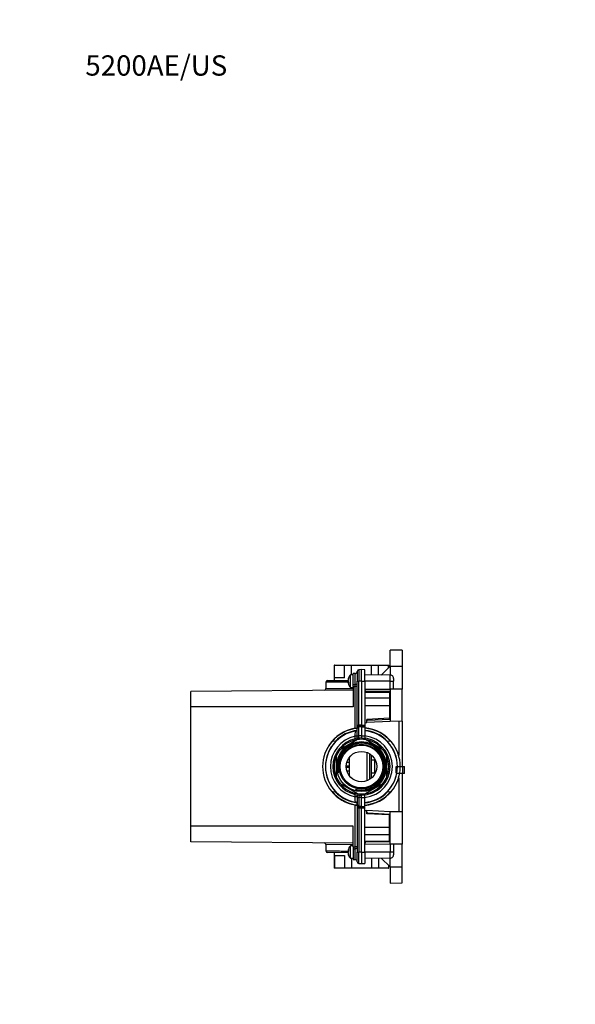
# Paper-space layout 'Layout1' of a CAD drawing. Units: millimetres. Extents: x 0 to 806, y 0 to 1164.
# Drawn here: x 0 to 329, y 582 to 1164 of the extents above; entities that cross this region are included whole.
import ezdxf
from ezdxf import colors
from ezdxf.entities.mleader import LeaderData, LeaderLine
from ezdxf.math import Vec2, Vec3

# ---------------------------------------------------------------- set-up
doc = ezdxf.new("R2010")
doc.units = ezdxf.units.MM
doc.layers.add('DV6_Défaut', color=7, linetype='Continuous')
doc.layers.add('Défaut', color=7, linetype='Continuous')

# ---------------------------------------------------------------- blocks, each defined once
blk = doc.blocks.new('_DOT')
at = {"color": 0}
blk.add_line((0, 0), (-1, 0), dxfattribs=at)
at = {"color": 0, "const_width": 0.333}
blk.add_lwpolyline([(-0.1665, 0, 1), (0.1665, 0, 1)], format="xyb", close=True, dxfattribs=at)
blk = doc.blocks.new('SE5')
at = {"layer": 'DV6_Défaut', "color": 7, "linetype": 'Continuous'}
for p, q in [((219.17, 781.86), (219.17, 791.42)), ((226.17, 791.36), (219.17, 791.42)), ((226.17, 791.36), (226.17, 781.86)), ((186.19, 782.57), (186.02, 782.57)), ((186.02, 782.57), (186.02, 773.43)), ((186.19, 775.07), (186.19, 782.57)), ((186.19, 782.57), (192.17, 782.57)), ((192.17, 782.57), (196.19, 782.57)), ((192.17, 775.07), (192.17, 782.57)), ((196.19, 776.72), (196.19, 782.57)), ((196.19, 782.57), (208.16, 782.57)), ((208.16, 782.57), (212.17, 782.57)), ((208.16, 776.62), (208.16, 782.57)), ((212.17, 776.66), (212.17, 782.57)), ((212.17, 782.57), (218.15, 782.57)), ((213.76, 776.67), (219.17, 781.86)), ((218.15, 782.57), (218.32, 782.57)), ((218.15, 780.89), (218.15, 782.57)), ((218.32, 781.05), (218.32, 782.57)), ((219.17, 781.86), (226.17, 781.86)), ((219.17, 781.86), (219.17, 776.71)), ((226.17, 781.86), (226.17, 768.36)), ((192.17, 775.07), (186.19, 775.07)), ((195.67, 769.42), (195.67, 776.72)), ((197.17, 776.72), (195.67, 776.72)), ((198.38, 777.54), (197.17, 777.53)), ((197.17, 771.19), (197.17, 777.53)), ((198.38, 771.18), (198.38, 777.54)), ((199.67, 778.86), (199.67, 773.07)), ((202.17, 779.87), (200.66, 779.86)), ((200.66, 779.86), (200.66, 773.07)), ((202.17, 773.07), (202.17, 779.87)), ((204.17, 779.84), (202.17, 779.87)), ((204.17, 773.07), (204.17, 779.84)), ((219.15, 776.72), (204.17, 776.59)), ((219.15, 773.07), (219.15, 776.72)), ((221.17, 774.72), (221.17, 773.07)), ((181.17, 772.4), (181.17, 768.68)), ((182.16, 773.4), (194.24, 773.5)), ((194.26, 774.03), (194.26, 773.9)), ((194.26, 774.03), (194.38, 774.03)), ((194.26, 773.9), (194.34, 773.9)), ((194.26, 773.12), (194.26, 773.55)), ((194.26, 773.02), (194.26, 772.59)), ((194.26, 773.02), (194.3, 773.02)), ((194.26, 772.59), (194.56, 772.59)), ((194.26, 772.12), (194.26, 772.24)), ((194.26, 772.24), (194.57, 772.24)), ((195.67, 769.42), (197.17, 769.42)), ((197.17, 769.92), (197.17, 771.19)), ((197.17, 771.19), (198.38, 771.18)), ((197.17, 769.92), (197.17, 757.87)), ((197.17, 769.92), (198.38, 769.91)), ((198.38, 745.26), (198.38, 769.91)), ((199.67, 769.91), (198.38, 769.91)), ((199.67, 773.07), (200.66, 773.07)), ((199.67, 746.97), (199.67, 773.07)), ((200.66, 746.97), (200.66, 773.07)), ((202.17, 773.07), (200.66, 773.07)), ((202.17, 773.07), (202.17, 746.97)), ((202.17, 773.07), (204.17, 773.07)), ((219.15, 773.07), (204.17, 773.07)), ((204.17, 773.07), (204.17, 746.97)), ((204.3, 768.29), (219.17, 768.42)), ((219.15, 773.07), (221.17, 773.07)), ((219.15, 768.42), (219.15, 773.07)), ((219.17, 768.42), (219.17, 749.3)), ((226.17, 768.36), (219.17, 768.42)), ((221.17, 768.41), (221.17, 773.07)), ((226.17, 749.36), (226.17, 768.36)), ((197.17, 767.83), (101.17, 766.99)), ((101.17, 757.87), (101.17, 766.99)), ((204.3, 766.65), (204.3, 768.29)), ((204.3, 766.65), (218.68, 766.53)), ((218.68, 767.03), (204.83, 767.15)), ((218.68, 766.53), (218.68, 762.96)), ((218.68, 766.53), (219.17, 766.53)), ((218.68, 762.96), (218.68, 758.57)), ((197.17, 757.87), (101.17, 757.87)), ((101.17, 687.27), (101.17, 757.87)), ((218.68, 758.57), (204.17, 758.57)), ((218.68, 758.57), (218.68, 751.18)), ((218.68, 758.57), (219.17, 758.57)), ((218.68, 751.18), (205.35, 750.48)), ((218.68, 751.18), (219.17, 751.18)), ((198.38, 745.26), (198.58, 745.26)), ((199.67, 746.97), (200.66, 746.97)), ((199.67, 745.86), (199.67, 746.97)), ((199.67, 745.53), (199.67, 745.86)), ((199.67, 745.53), (199.67, 745.44)), ((199.67, 745.12), (199.67, 745.25)), ((199.67, 740.85), (199.67, 745.12)), ((200.66, 746.86), (200.66, 746.97)), ((202.17, 746.97), (200.66, 746.97)), ((200.66, 746.86), (202.17, 746.87)), ((200.66, 746.54), (200.66, 746.86)), ((202.17, 746.55), (200.66, 746.54)), ((202.17, 746.26), (200.66, 746.25)), ((200.66, 746.11), (200.66, 746.25)), ((202.17, 746.12), (200.66, 746.11)), ((200.66, 740.85), (200.66, 746.11)), ((202.17, 746.97), (202.17, 746.87)), ((202.17, 746.97), (204.17, 746.97)), ((202.17, 746.87), (202.17, 746.55)), ((202.17, 746.87), (204.17, 746.84)), ((202.17, 746.55), (204.17, 746.52)), ((202.17, 746.26), (202.17, 746.12)), ((202.17, 746.26), (204.17, 746.23)), ((202.17, 746.12), (202.17, 740.85)), ((202.17, 746.12), (204.17, 746.09)), ((204.17, 748.51), (205.35, 748.58)), ((204.17, 746.97), (204.17, 746.84)), ((204.17, 746.84), (204.17, 746.52)), ((204.17, 746.52), (204.17, 746.23)), ((204.17, 746.23), (204.17, 746.09)), ((204.17, 746.09), (204.17, 740.85)), ((205.35, 748.58), (205.35, 750.48)), ((219.17, 749.3), (205.35, 748.58)), ((205.88, 750), (218.7, 750.68)), ((226.17, 749.36), (219.17, 749.3)), ((224.19, 749.34), (224.19, 729.19)), ((226.17, 749.36), (226.17, 722.57)), ((198.38, 739.04), (198.38, 740.46)), ((199.67, 740.46), (198.38, 740.46)), ((198.59, 743.53), (198.59, 743.72)), ((199.67, 740.85), (200.66, 740.85)), ((199.67, 739.29), (199.67, 740.85)), ((200.66, 739.4), (200.66, 740.85)), ((202.17, 740.85), (200.66, 740.85)), ((202.17, 740.85), (202.17, 739.47)), ((202.17, 740.85), (204.17, 740.85)), ((202.17, 739.47), (204.17, 739.51)), ((204.17, 740.85), (204.17, 739.51)), ((187.04, 737.53), (184.55, 737.31)), ((199.85, 738.55), (189.49, 732.57)), ((214.85, 732.57), (204.49, 738.55)), ((219.77, 737.31), (217.3, 737.53)), ((187.17, 728.56), (187.17, 716.59)), ((195.17, 716.91), (195.17, 728.23)), ((205.52, 714.22), (205.52, 730.93)), ((207.11, 715.05), (207.11, 730.09)), ((208.17, 715.86), (208.17, 729.28)), ((217.17, 716.59), (217.17, 728.56)), ((195.17, 722.88), (193.18, 722.88)), ((195.17, 722.08), (193.18, 722.08)), ((195.17, 724.98), (193.5, 724.98)), ((210.17, 726.32), (208.17, 726.32)), ((210.17, 718.82), (210.17, 726.32)), ((222.67, 722.37), (222.67, 722.57)), ((226.67, 722.37), (222.67, 722.37)), ((222.67, 718.77), (222.67, 722.37)), ((225.13, 722.57), (226.67, 722.57)), ((226.67, 722.57), (227.47, 722.57)), ((226.67, 722.57), (227.47, 722.57)), ((226.67, 722.37), (226.67, 722.57)), ((227.67, 722.37), (226.67, 722.37)), ((226.67, 718.77), (226.67, 722.37)), ((227.67, 718.77), (227.67, 722.37)), ((193.55, 719.98), (195.17, 719.98)), ((208.17, 718.82), (210.17, 718.82)), ((222.67, 718.77), (226.67, 718.77)), ((224.19, 715.95), (224.19, 695.8)), ((226.67, 718.57), (224.78, 718.57)), ((226.17, 718.57), (226.17, 695.78)), ((226.67, 718.77), (227.67, 718.77)), ((226.67, 718.57), (226.67, 718.77)), ((227.47, 718.57), (226.67, 718.57)), ((189.49, 712.57), (199.85, 706.59)), ((204.49, 706.59), (214.85, 712.57)), ((184.55, 707.83), (187.04, 707.61)), ((198.38, 704.68), (198.38, 706.1)), ((199.67, 704.68), (198.38, 704.68)), ((199.67, 705.86), (199.67, 704.29)), ((199.67, 704.29), (199.67, 700.03)), ((199.67, 704.29), (200.66, 704.29)), ((200.66, 705.74), (200.66, 704.29)), ((200.66, 704.29), (200.66, 699.03)), ((202.17, 704.29), (200.66, 704.29)), ((202.17, 704.29), (202.17, 705.67)), ((204.17, 705.64), (202.17, 705.67)), ((202.17, 704.29), (204.17, 704.29)), ((202.17, 699.02), (202.17, 704.29)), ((204.17, 704.29), (204.17, 705.64)), ((204.17, 699.05), (204.17, 704.29)), ((217.3, 707.62), (219.77, 707.83)), ((198.38, 699.89), (198.58, 699.88)), ((198.38, 675.23), (198.38, 699.89)), ((198.59, 701.39), (198.59, 701.61)), ((199.67, 700.03), (199.67, 699.9)), ((199.67, 699.61), (199.67, 699.71)), ((199.67, 699.61), (199.67, 699.28)), ((199.67, 699.28), (199.67, 698.17)), ((200.66, 699.03), (200.66, 698.89)), ((202.17, 699.02), (200.66, 699.03)), ((202.17, 698.88), (200.66, 698.89)), ((200.66, 698.6), (200.66, 698.28)), ((202.17, 698.59), (200.66, 698.6)), ((202.17, 699.02), (204.17, 699.05)), ((202.17, 698.88), (202.17, 699.02)), ((202.17, 698.88), (204.17, 698.92)), ((202.17, 698.59), (204.17, 698.63)), ((202.17, 698.27), (202.17, 698.59)), ((204.17, 698.92), (204.17, 699.05)), ((204.17, 698.63), (204.17, 698.92)), ((204.17, 698.31), (204.17, 698.63)), ((199.67, 698.17), (199.67, 672.07)), ((199.67, 698.17), (200.66, 698.17)), ((200.66, 698.28), (200.66, 698.17)), ((200.66, 698.28), (202.17, 698.27)), ((200.66, 698.17), (200.66, 672.07)), ((202.17, 698.17), (200.66, 698.17)), ((202.17, 698.27), (204.17, 698.31)), ((202.17, 698.17), (202.17, 698.27)), ((202.17, 698.17), (204.17, 698.17)), ((202.17, 672.07), (202.17, 698.17)), ((204.17, 698.17), (204.17, 698.31)), ((204.17, 672.07), (204.17, 698.17)), ((204.17, 696.63), (205.35, 696.57)), ((219.17, 695.84), (205.35, 696.57)), ((205.35, 694.67), (205.35, 696.57)), ((218.68, 693.97), (205.35, 694.67)), ((205.88, 695.14), (218.7, 694.47)), ((218.68, 686.57), (218.68, 693.97)), ((219.17, 693.97), (218.68, 693.97)), ((226.17, 695.78), (219.17, 695.84)), ((219.17, 676.72), (219.17, 695.84)), ((226.17, 695.78), (226.17, 676.78)), ((197.17, 687.27), (101.17, 687.27)), ((101.17, 678.15), (101.17, 687.27)), ((197.17, 675.23), (197.17, 687.27)), ((218.68, 686.57), (204.17, 686.57)), ((218.68, 682.18), (218.68, 686.57)), ((219.17, 686.57), (218.68, 686.57)), ((218.68, 678.62), (218.68, 682.18)), ((197.17, 677.31), (101.17, 678.15)), ((181.17, 676.47), (181.17, 672.75)), ((197.17, 676.32), (181.17, 676.46)), ((195.67, 668.42), (195.67, 675.72)), ((197.17, 675.72), (195.67, 675.72)), ((197.17, 675.23), (197.17, 673.96)), ((197.17, 675.23), (198.38, 675.23)), ((199.67, 675.23), (198.38, 675.23)), ((204.3, 678.49), (218.68, 678.62)), ((204.3, 676.85), (204.3, 678.49)), ((204.3, 676.85), (219.17, 676.72)), ((218.68, 678.12), (204.83, 677.99)), ((219.17, 678.62), (218.68, 678.62)), ((219.15, 676.72), (219.15, 672.07)), ((226.17, 676.78), (219.17, 676.72)), ((221.17, 676.74), (221.17, 672.07)), ((226.17, 663.28), (226.17, 676.78)), ((194.25, 671.64), (182.16, 671.75)), ((186.02, 671.71), (186.02, 662.57)), ((186.19, 670.07), (192.17, 670.07)), ((186.19, 670.07), (186.19, 662.57)), ((192.17, 670.07), (192.17, 662.57)), ((194.26, 672.9), (194.26, 673.03)), ((194.26, 672.9), (194.57, 672.9)), ((194.26, 672.55), (194.26, 672.12)), ((194.26, 672.55), (194.56, 672.55)), ((194.26, 672.12), (194.3, 672.12)), ((194.26, 671.59), (194.26, 672.02)), ((194.26, 671.24), (194.26, 671.12)), ((194.26, 671.24), (194.34, 671.24)), ((194.26, 671.12), (194.38, 671.12)), ((197.17, 673.96), (197.17, 667.61)), ((197.17, 673.96), (198.38, 673.96)), ((198.38, 667.6), (198.38, 673.96)), ((199.67, 666.28), (199.67, 672.07)), ((199.67, 672.07), (200.66, 672.07)), ((200.66, 665.28), (200.66, 672.07)), ((202.17, 672.07), (200.66, 672.07)), ((202.17, 672.07), (204.17, 672.07)), ((202.17, 672.07), (202.17, 665.27)), ((219.15, 672.07), (204.17, 672.07)), ((204.17, 672.07), (204.17, 665.31)), ((219.15, 668.42), (219.15, 672.07)), ((221.17, 672.07), (219.15, 672.07)), ((221.17, 672.07), (221.17, 670.42)), ((195.67, 668.42), (197.17, 668.42)), ((196.19, 668.42), (196.19, 662.57)), ((197.17, 667.61), (198.38, 667.6)), ((200.66, 665.28), (202.17, 665.27)), ((202.17, 665.27), (204.17, 665.31)), ((204.17, 668.55), (219.15, 668.42)), ((208.16, 668.52), (208.16, 662.57)), ((212.17, 668.48), (212.17, 662.57)), ((213.76, 668.47), (219.17, 663.28)), ((218.15, 664.26), (218.15, 662.57)), ((218.32, 662.57), (218.32, 664.1)), ((219.17, 663.28), (219.17, 668.43)), ((186.19, 662.57), (186.02, 662.57)), ((192.17, 662.57), (186.19, 662.57)), ((196.19, 662.57), (192.17, 662.57)), ((208.16, 662.57), (196.19, 662.57)), ((212.17, 662.57), (208.16, 662.57)), ((218.15, 662.57), (212.17, 662.57)), ((218.15, 662.57), (218.32, 662.57)), ((219.17, 663.28), (226.17, 663.28)), ((219.17, 663.28), (219.17, 653.72)), ((226.17, 653.78), (226.17, 663.28)), ((219.17, 653.72), (226.17, 653.78))]:
    blk.add_line(p, q, dxfattribs=at)
for radius in [14.76, 13.19, 12.64, 9]:
    blk.add_circle((202.17, 722.57), radius, dxfattribs=at)
for centre, radius, start, end in [((199.36, 773.07), 5.19, 135.3187, 168.40955), ((198.37, 778.84), 1.3, 270.5, 0), ((200.67, 778.86), 1, 90.5, 180), ((180.17, 768.68), 1, 270.53415, 359.96563), ((182.17, 772.4), 1, 90.53421, 179.96567), ((199.36, 773.07), 5.19, 191.59045, 224.6813), ((-118, 770.55), 316.38, 359.88517, 0.11483), ((202.18, 722.57), 23, 99.50325, 147.52145), ((202.17, 722.57), 22.8, 96.30745, 139.64855), ((169.79, 740.22), 29.03, 9.49851, 9.99497), ((198.37, 745.56), 1.3, 343.61431, 359.99869), ((200.67, 745.86), 1, 90.5, 180), ((200.67, 745.24), 0.996, 168.85249, 179.86896), ((202.17, 722.57), 22.8, 40.34289, 84.96759), ((202.16, 722.57), 21.26, 99.65594, 260.344), ((202.17, 722.57), 21.5, 96.67741, 136.02287), ((109.78, 747.96), 88.92, 355.1611, 357.14568), ((202.17, 722.57), 16.9, 98.50693, 102.95471), ((198.37, 744.81), 1.3, 279.50274, 359.88417), ((202.17, 722.57), 16.9, 95.12183, 98.50693), ((202.17, 722.57), 16.91, 90.00084, 95.12099), ((202.17, 722.57), 16.9, 270, 90), ((202.17, 722.57), 21.5, 43.96741, 84.66244), ((202.19, 722.57), 21.26, 0, 84.63693), ((202.21, 722.57), 18.28, 276.15795, 83.84205), ((202.16, 722.57), 22.96, 140.06438, 219.93562), ((202.15, 722.57), 21.27, 135.29921, 224.70079), ((202.17, 722.57), 16.9, 102.95471, 257.04529), ((202.17, 722.57), 14.35, 255, 195), ((202.17, 722.57), 13.8, 255, 195), ((202.17, 722.57), 16.15, 98.24737, 141.75263), ((202.17, 722.57), 16.15, 81.75263, 98.24737), ((202.17, 722.57), 16.15, 38.24737, 81.75263), ((202.19, 722.57), 21.26, 315.30089, 44.69911), ((202.19, 722.57), 22.94, 320.02503, 39.97498), ((202.17, 722.57), 16.15, 158.24737, 201.75263), ((202.17, 722.57), 16.15, 141.75263, 158.24737), ((202.17, 722.57), 16.15, 21.75263, 38.24737), ((202.17, 722.57), 16.15, 338.24737, 21.75263), ((227.47, 722.37), 0.2, 0, 90), ((202.17, 722.57), 16.15, 201.75263, 218.24737), ((202.19, 722.57), 21.26, 275.36243, 349.13476), ((202.17, 722.57), 16.15, 321.75263, 338.24737), ((227.47, 718.77), 0.2, 270, 0), ((202.17, 722.57), 16.15, 218.24737, 261.75263), ((202.17, 722.57), 16.15, 278.24737, 321.75263), ((202.18, 722.57), 23, 218.62649, 260.49675), ((202.17, 722.57), 22.8, 220.35145, 263.70179), ((202.17, 722.57), 21.5, 223.97713, 263.32259), ((202.17, 722.57), 16.9, 257.04529, 261.49307), ((109.48, 697.16), 89.22, 2.85701, 4.83497), ((202.17, 722.57), 16.9, 261.49307, 264.87817), ((202.17, 722.57), 16.15, 261.75263, 278.24737), ((202.17, 722.58), 16.91, 264.87901, 269.9993), ((202.17, 722.57), 22.8, 275.03241, 319.65711), ((202.17, 722.57), 21.5, 275.33756, 316.03259), ((169.79, 704.93), 29.03, 350.00504, 350.50482), ((198.37, 700.33), 1.3, 0.13263, 80.49652), ((198.37, 699.58), 1.3, 0.0196, 13.51916), ((200.67, 699.9), 0.996, 180.13104, 191.14751), ((200.67, 699.28), 1, 180, 269.5), ((180.17, 676.46), 1, 0.03437, 89.46585), ((199.36, 672.07), 5.19, 135.3187, 168.40955), ((-118, 674.59), 316.38, 359.88517, 0.11483), ((182.17, 672.75), 1, 180.03433, 269.46579), ((199.36, 672.07), 5.19, 191.59045, 224.6813), ((198.37, 666.3), 1.3, 0, 89.5), ((200.67, 666.28), 1, 180, 269.5)]:
    blk.add_arc(centre, radius, start, end, dxfattribs=at)
for centre, major_axis, ratio, start_param, end_param in [((199.36, 773.31), (-5.17, 0), 0.877583, 5.885707, 6.124558), ((199.36, 772.83), (-5.17, 0), 0.877583, 5.885707, 6.124558), ((199.36, 774.83), (4.79, 0), 0.479426, 3.03702, 3.246166), ((199.36, 773.51), (-5.17, 0), 0.479426, 0.158628, 0.397478), ((199.36, 772.63), (-5.17, 0), 0.479426, -0.178083, -0.158628), ((199.36, 773.31), (-5.17, 0), 0.877583, 0.158628, 0.238183), ((199.36, 772.63), (-5.17, 0), 0.479426, 0.158628, 0.397478), ((199.36, 772.11), (4.79, 0), 0.877583, 3.03702, 3.246166), ((204.83, 766.65), (0.524, -0.049), 0.950439, 1.658959, 3.229535), ((218.67, 766.53), (-0.289, -0.408), 0.999928, 2.186632, 3.748604), ((218.67, 766.53), (-0.004, -0.5), 0.008726, 1.570872, 3.141593), ((218.67, 751.18), (-0.026, 0.499), 0.008715, 3.141593, 4.711932), ((218.67, 751.18), (-0.3, 0.4), 0.999928, 2.550653, 4.068993), ((200.67, 745.53), (0, 1), 0.995312, 0.008727, 1.570796), ((200.67, 745.12), (-1, 0), 0.995312, 4.721116, 6.283185), ((200.67, 745.24), (0, 1), 0.995312, 0.008727, 1.376608), ((202.16, 722.57), (0, 23), 0.999962, 5.35763, 6.195706), ((205.88, 750.5), (0.483, 0.223), 0.92972, 2.735425, 4.305616), ((202.13, 722.57), (0, -18.28), 0.999962, 3.348025, 6.076753), ((202.16, 722.57), (0, 23), 0.999962, 5.004469, 5.064795), ((202.16, 722.57), (0, -23), 0.999962, 1.147912, 1.278716), ((202.16, 722.57), (0, -23), 0.999962, 0.087601, 0.880614), ((200.67, 700.03), (-1, 0), 0.995312, 0, 1.56207), ((200.67, 699.61), (0, 1), 0.995312, 1.570796, 3.132866), ((200.67, 699.9), (0, 1), 0.995312, 1.764984, 3.132866), ((205.88, 694.64), (0.483, -0.223), 0.92972, 1.977569, 3.54776), ((218.67, 693.97), (0.026, 0.499), 0.008715, 4.712846, 6.283185), ((218.67, 693.97), (-0.3, -0.4), 0.999928, 2.214192, 3.732532), ((204.83, 678.49), (0.524, 0.049), 0.950439, 3.05365, 4.624226), ((218.67, 678.62), (-0.289, 0.408), 0.999928, 2.534582, 4.096553), ((218.67, 678.62), (0.004, -0.5), 0.008726, 0, 1.57072), ((199.36, 672.51), (-5.17, 0), 0.479426, 5.885707, 6.124558), ((199.36, 671.83), (-5.17, 0), 0.877583, 6.045003, 6.124558), ((199.36, 671.63), (-5.17, 0), 0.479426, 5.885707, 6.124558), ((199.36, 672.51), (-5.17, 0), 0.479426, 0.158628, 0.178083), ((199.36, 672.31), (-5.17, 0), 0.877583, 0.158628, 0.397478), ((199.36, 671.83), (-5.17, 0), 0.877583, 0.158628, 0.397478), ((199.36, 673.03), (4.79, 0), 0.877583, 3.03702, 3.246166), ((199.36, 670.32), (4.79, 0), 0.479426, 3.03702, 3.246166)]:
    blk.add_ellipse(centre, major_axis=major_axis, ratio=ratio, start_param=start_param, end_param=end_param, dxfattribs=at)
for points, degree, knots in [([(221.17, 774.72), (221.14, 775.04), (221.05, 775.59), (220.52, 776.27), (219.84, 776.65), (219.41, 776.7), (219.15, 776.72)], 3, [0, 0, 0, 0, 0.279621, 0.559229, 0.779604, 1, 1, 1, 1]), ([(194.3, 772.51), (193.96, 772.5), (193.23, 772.5), (192.15, 772.49), (191.08, 772.48), (190.07, 772.47), (189.14, 772.46), (188.28, 772.46), (187.49, 772.45), (186.77, 772.44), (184.67, 772.43), (182.01, 772.4), (181.17, 772.4), (181.17, 772.4), (181.17, 772.4)], 3, [0, 0, 0, 0, 0.04412, 0.09593, 0.146057, 0.194502, 0.241265, 0.286345, 0.329743, 0.371459, 0.411493, 0.711993, 0.999997, 1, 1, 1, 1]), ([(181.17, 768.68), (181.17, 768.68), (182.01, 768.69), (184.84, 768.71), (187.48, 768.74), (189.13, 768.75), (191.07, 768.77), (193.29, 768.79), (195.36, 768.81), (196.7, 768.82), (197.17, 768.83)], 3, [0, 0, 0, 0, 0.25651, 0.524116, 0.596981, 0.6758, 0.760573, 0.851299, 0.947976, 1, 1, 1, 1]), ([(219.17, 763.08), (219.17, 763.05), (219.12, 763.02), (218.94, 762.98), (218.81, 762.96), (218.68, 762.96)], 3, [0, 0, 0, 0, 0.5, 0.5, 1, 1, 1, 1]), ([(198.58, 745.26), (198.62, 745.26), (198.69, 745.27), (198.8, 745.28), (198.9, 745.29), (199, 745.3), (199.1, 745.31), (199.2, 745.33), (199.29, 745.35), (199.37, 745.37), (199.45, 745.39), (199.54, 745.42), (199.61, 745.46), (199.66, 745.51), (199.67, 745.54), (199.67, 745.56)], 3, [0, 0, 0, 0, 0.058387, 0.117914, 0.178603, 0.240473, 0.303544, 0.367832, 0.433355, 0.500128, 0.573775, 0.660582, 0.760555, 0.873695, 1, 1, 1, 1]), ([(198.58, 699.88), (198.75, 699.87), (198.92, 699.86), (199.07, 699.84), (199.36, 699.79), (199.56, 699.72), (199.63, 699.67), (199.67, 699.63), (199.67, 699.58)], 5, [0, 0, 0, 0, 0, 0, 0.461821, 0.461821, 0.461821, 1, 1, 1, 1, 1, 1]), ([(218.68, 682.18), (218.81, 682.18), (218.94, 682.17), (219.12, 682.12), (219.17, 682.1), (219.17, 682.07)], 3, [0, 0, 0, 0, 0.5, 0.5, 1, 1, 1, 1]), ([(181.17, 672.75), (181.17, 672.75), (181.17, 672.75), (182.01, 672.74), (184.85, 672.72), (187.5, 672.69), (189.15, 672.68), (191.09, 672.66), (192.85, 672.65), (193.96, 672.64), (194.3, 672.64)], 3, [0, 0, 0, 0, 0.000003, 0.288059, 0.588621, 0.670361, 0.758825, 0.854013, 0.955924, 1, 1, 1, 1]), ([(199.67, 674.51), (199.67, 674.44), (199.64, 674.37), (199.51, 674.23), (199.41, 674.17), (199.18, 674.07), (199.03, 674.03), (198.72, 673.98), (198.55, 673.96), (198.38, 673.96)], 3, [0, 0, 0, 0, 0.25, 0.25, 0.5, 0.5, 0.75, 0.75, 1, 1, 1, 1]), ([(219.15, 668.42), (219.47, 668.46), (220.03, 668.53), (220.71, 669.06), (221.1, 669.74), (221.15, 670.17), (221.17, 670.42)], 3, [0, 0, 0, 0, 0.279621, 0.559229, 0.779604, 1, 1, 1, 1])]:
    blk.add_open_spline(points, degree=degree, knots=knots, dxfattribs=at)
for points, degree in [([(199.67, 770.63), (199.67, 770.81), (199.51, 770.98), (199.19, 771.11), (198.79, 771.18), (198.38, 771.18)], 5), ([(218.68, 762.96), (213.84, 762.95), (209.01, 762.94), (204.17, 762.93)], 3), ([(198.62, 745.04), (198.61, 745.08), (198.6, 745.13), (198.6, 745.17), (198.59, 745.22), (198.58, 745.26)], 5), ([(198.58, 699.88), (198.59, 699.92), (198.6, 699.97), (198.6, 700.01), (198.61, 700.06), (198.61, 700.1)], 5), ([(218.68, 682.18), (213.84, 682.19), (209.01, 682.2), (204.17, 682.21)], 3)]:
    blk.add_open_spline(points, degree=degree, dxfattribs=at)

psp = doc.layouts.get("Layout1")

# ---------------------------------------------------------------- block references
at = {"layer": 'Défaut'}
psp.add_blockref('SE5', (0, 0), dxfattribs=at)

# ---------------------------------------------------------------- leaders
at = {"layer": 'Défaut', "color": 7, "linetype": 'Continuous'}
ml = psp.add_multileader_mtext('Standard', dxfattribs=at)
ml.set_content('{\\pxsm0.9;\\fSolid Edge ISO|b1||i0||c0|p34;\\W1.;24/05/2016\\P}', color=256)
ml.set_leader_properties()
ml.set_arrow_properties(name='DOT')
ml.build(insert=Vec2(0, 0))
ml.multileader.update_dxf_attribs({"leader_type": 0, "dogleg_length": 0, "arrow_head_size": 12})
ctx = ml.context
ctx.base_point, ctx.char_height, ctx.arrow_head_size, ctx.landing_gap_size = Vec3(654.4, 1156.97), 12, 12, 4.2
notes = []
notes.append((ctx, [(0, (0, 0, 0), (0, 0), (1, 0), 1, [])]))
ctx.mtext.insert = Vec3(658.6, 1163.09)
ml = psp.add_multileader_mtext('Standard', dxfattribs=at)
ml.set_content('{\\pxsm0.9;\\fArial|b1||i0||c0|p34;\\W1.;5200AE/US\\P}', color=256)
ml.set_leader_properties()
ml.set_arrow_properties(name='DOT')
ml.build(insert=Vec2(0, 0))
ml.multileader.update_dxf_attribs({"leader_type": 0, "dogleg_length": 0, "arrow_head_size": 12})
ctx = ml.context
ctx.base_point, ctx.char_height, ctx.arrow_head_size, ctx.landing_gap_size = Vec3(34.65, 1136.91), 12, 12, 4.2
notes.append((ctx, [(0, (0, 0, 0), (0, 0), (1, 0), 1, [])]))
ctx.mtext.insert = Vec3(38.85, 1143.02)
for ctx, leaders in notes:
    for number, flags, end, landing, length, lines in leaders:
        leader = LeaderData()
        leader.index, (leader.has_last_leader_line, leader.has_dogleg_vector, leader.attachment_direction) = number, flags
        leader.last_leader_point, leader.dogleg_vector, leader.dogleg_length = Vec3(end), Vec3(landing), length
        for number, points, colour, breaks in lines:
            line = LeaderLine()
            line.index, line.vertices, line.color, line.breaks = number, Vec3.list(points), colors.encode_raw_color(colour), breaks
            leader.lines.append(line)
        ctx.leaders.append(leader)

doc.saveas('drawing.dxf')
